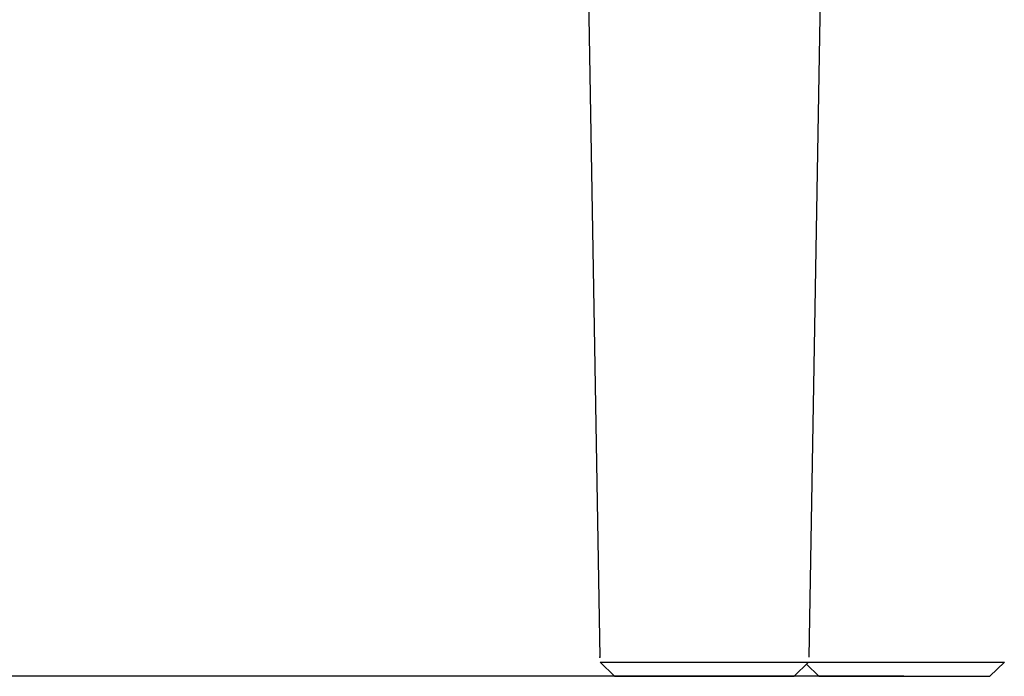
# Model space of a CAD drawing. Extents: x 1976 to 5587, y -644 to 1118.
# Drawn here: x 4315 to 4419, y 152 to 221 of the extents above; entities that cross this region are included whole.
import ezdxf

# ---------------------------------------------------------------- set-up
doc = ezdxf.new("R2010")
doc.units = 0
doc.header["$LTSCALE"] = 100
doc.header["$MEASUREMENT"] = 0
doc.layers.get('0').update_dxf_attribs({"linetype": 'CONTINUOUS'})
doc.layers.get('Defpoints').update_dxf_attribs({"linetype": 'CONTINUOUS'})
doc.layers.add('1500_GESTELL', color=1, linetype='CONTINUOUS')
doc.layers.add('255', color=1, linetype='CONTINUOUS')
doc.styles.get("Standard").update_dxf_attribs({"font": 'txt.shx', "height": 10})
doc.dimstyles.get("Standard").update_dxf_attribs({"dimtxt": 0.18, "dimasz": 0.18, "dimexe": 0.18, "dimexo": 0.0625, "dimgap": 0.09, "dimtad": 0, "dimtih": 1, "dimtoh": 1, "dimdec": 4, "dimzin": 0, "dimdsep": 46, "dimtxsty": 'Standard', "dimcen": 0.09, "dimadec": 0, "dimazin": 0, "dimtfac": 1, "dimtdec": 4, "dimtofl": 0, "dimtmove": 0, "dimatfit": 3, "dimfxl": 1, "dimtolj": 1, "dimtzin": 0, "dimarcsym": 0})

# ---------------------------------------------------------------- blocks, each defined once
blk = doc.blocks.new('*D181')
at = {"color": 0, "linetype": 'Continuous', "lineweight": -2, "transparency": 16777216}
for p, q in [((4343.88, 1000.43), (4222.96, 1000.43)), ((4223.14, 1000.25), (4223.14, 581.12)), ((4223.14, 151.82), (4223.14, 570.94)), ((4408.36, 151.64), (4222.96, 151.64))]:
    blk.add_line(p, q, dxfattribs=at)
at = {"color": 0, "linetype": 'Continuous', "transparency": 16777216}
for points in [[(4223.11, 1000.25), (4223.17, 1000.25), (4223.14, 1000.43)], [(4223.11, 151.82), (4223.17, 151.82), (4223.14, 151.64)]]:
    blk.add_solid(points, dxfattribs=at)
at = {"layer": 'Defpoints', "color": 0, "linetype": 'Continuous', "transparency": 16777216}
for p in [(4223.14, 1000.43), (4343.94, 1000.43), (4408.42, 151.64)]:
    blk.add_point(p, dxfattribs=at)
at = {"color": 0, "linetype": 'Continuous', "transparency": 16777216, "insert": (4223.14, 576.03), "char_height": 10, "attachment_point": 5}
blk.add_mtext('\\A1;848', dxfattribs=at)

msp = doc.modelspace()

# ---------------------------------------------------------------- linework, layer by layer
at = {"layer": '1500_GESTELL', "color": 0, "linetype": 'Continuous'}
for p, q in [((4369.42, 557.65), (4376.41, 153.64)), ((4369.42, 557.65), (4376.41, 153.64)), ((4402.59, 397.65), (4398.37, 153.64)), ((4402.59, 397.65), (4398.37, 153.64)), ((4377.94, 151.64), (4376.42, 153.14)), ((4376.42, 153.14), (4398.36, 153.14)), ((4377.94, 151.64), (4376.42, 153.14)), ((4376.42, 153.14), (4398.36, 153.14)), ((4398.36, 153.14), (4396.84, 151.64)), ((4398.36, 153.14), (4396.84, 151.64)), ((4399.42, 151.64), (4398.13, 152.91)), ((4399.42, 151.64), (4398.13, 152.91)), ((4398.36, 153.14), (4418.95, 153.14)), ((4398.36, 153.14), (4418.95, 153.14)), ((4417.42, 151.64), (4418.95, 153.14)), ((4417.42, 151.64), (4418.95, 153.14)), ((4377.94, 151.64), (4396.84, 151.64)), ((4377.94, 151.64), (4396.84, 151.64)), ((4399.42, 151.64), (4417.42, 151.64)), ((4399.42, 151.64), (4417.42, 151.64))]:
    msp.add_line(p, q, dxfattribs=at)
at = {"layer": '255', "color": 0, "linetype": 'Continuous'}
msp.add_point((4376.41, 153.64), dxfattribs=at)
msp.add_point((4376.41, 153.64), dxfattribs=at)

# ---------------------------------------------------------------- dimensions: what is measured, and where the dimension line sits
at = {"color": 3, "linetype": 'Continuous'}
dim = msp.add_linear_dim(base=(4223.14, 1000.43), p1=(4408.42, 151.64), p2=(4343.94, 1000.43), angle=90, text='848', dimstyle='Standard', override={"dimtxt": 10, "dimdec": 0, "dimtdec": 0, "dimarcsym": 1}, dxfattribs=at)
dim.commit()
dim.dimension.update_dxf_attribs({"geometry": '*D181', "text_midpoint": (4223.14, 576.03)})

doc.saveas('drawing.dxf')
